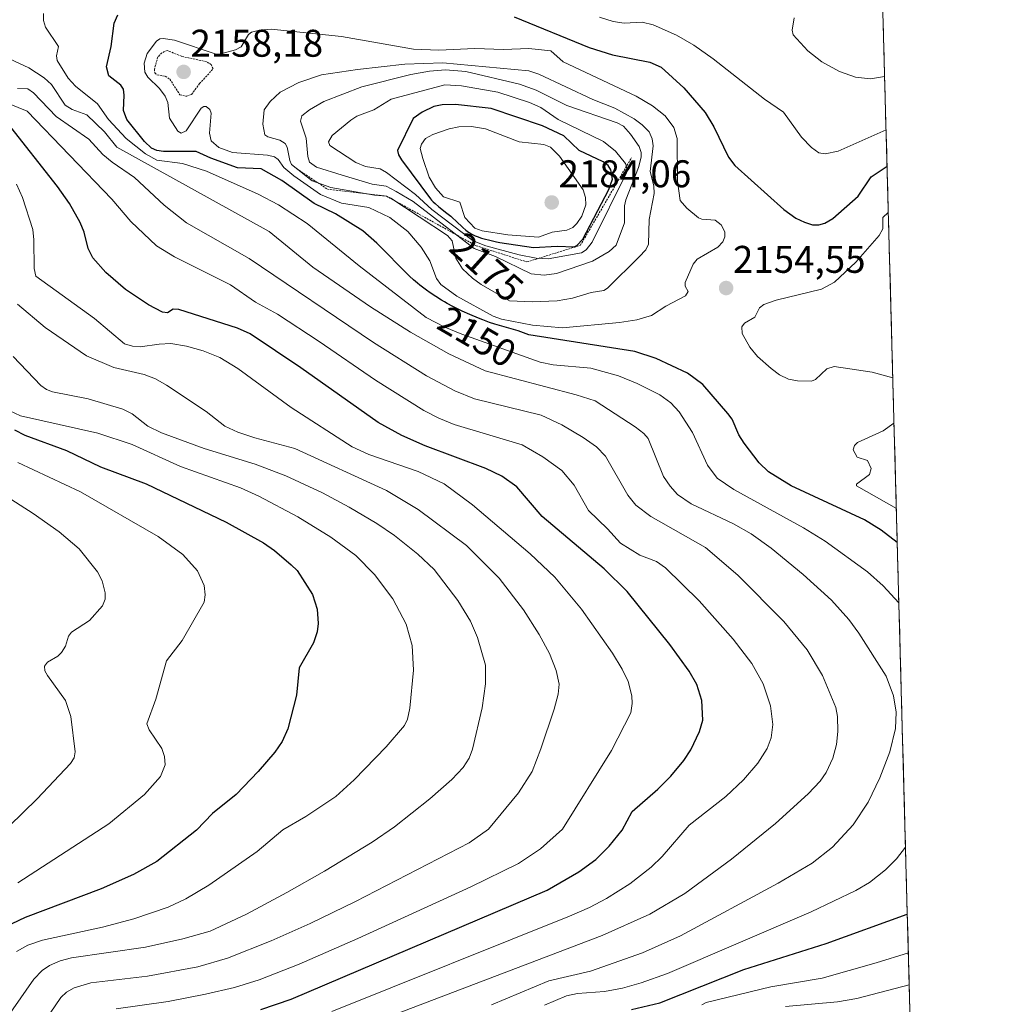
# Model space of a CAD drawing. Units: metres. Extents: x 681865 to 685348, y 4754061 to 4756381.
# Drawn here: x 685089 to 685343, y 4754946 to 4755201 of the extents above; entities that cross this region are included whole.
import ezdxf
from ezdxf.enums import TextEntityAlignment as Align

# ---------------------------------------------------------------- set-up
doc = ezdxf.new("R2010")
doc.units = ezdxf.units.M
doc.header["$MEASUREMENT"] = 0
doc.linetypes.add('TRAZOS', pattern=[0.75, 0.5, -0.25])
for name, color, linetype, lineweight in [('Carátula', 7, 'Continuous', 5), ('Curva de nivel auxiliar', 36, 'TRAZOS', 0), ('Curva de nivel maestra', 36, 'Continuous', 30), ('Curva de nivel normal', 36, 'Continuous', 0), ('Escarpado lineal', 39, 'TRAZOS', 0), ('Municipio CxS', 142, 'Continuous', 0), ('Punto de cota en terreno', 7, 'Continuous', 0), ('Roquedo CxS', 135, 'Continuous', 0), ('Rótulo de curva de nivel directora', 19, 'Continuous', 0), ('Rótulo de punto de cota en terreno', 19, 'Continuous', 0)]:
    doc.layers.add(name, color=color, linetype=linetype, lineweight=lineweight)
doc.styles.add('Arial', font='txt', dxfattribs={"height": 0.2})

# ---------------------------------------------------------------- blocks, each defined once
blk = doc.blocks.new('*U168')
at = {"layer": 'Curva de nivel normal', "color": 36, "linetype": 'Continuous', "lineweight": 0}
for points in [[(685314.05, 4755172.73, 2145), (685301.61, 4755167.15, 2145), (685298.23, 4755166.46, 2145), (685296.61, 4755166.76, 2145), (685294.72, 4755168.1, 2145), (685292.08, 4755170.81, 2145), (685287.4, 4755177.31, 2145), (685282.46, 4755180.69, 2145), (685269.12, 4755191.17, 2145), (685264.1, 4755194.7, 2145), (685259.65, 4755197.27, 2145), (685253.58, 4755199.97, 2145), (685250.73, 4755200.66, 2145), (685246, 4755200.46, 2145), (685243.19, 4755200.87, 2145), (685239.62, 4755201.95, 2145)], [(685095.23, 4755202.91, 2145), (685095.26, 4755201.15, 2145), (685095.74, 4755199.37, 2145), (685099.17, 4755194.39, 2145), (685098.63, 4755191.95, 2145), (685098.81, 4755190.74, 2145), (685101.66, 4755186.17, 2145), (685103.55, 4755184.02, 2145), (685109.29, 4755179.45, 2145), (685112.15, 4755175.39, 2145), (685116.7, 4755170.46, 2145), (685121.72, 4755166.51, 2145), (685124.65, 4755164.87, 2145), (685131.34, 4755163.97, 2145), (685137.6, 4755162.04, 2145), (685150.98, 4755155.99, 2145), (685156.24, 4755153.27, 2145), (685163.71, 4755148.45, 2145), (685177.18, 4755137.4, 2145), (685194.6, 4755124.01, 2145), (685199.49, 4755121.48, 2145), (685203.88, 4755119.64, 2145), (685224.22, 4755112.38, 2145), (685227.62, 4755111.68, 2145), (685237.35, 4755110.83, 2145), (685244.59, 4755108.88, 2145), (685249.4, 4755106.89, 2145), (685255.34, 4755103.94, 2145), (685258.17, 4755101.87, 2145), (685260.33, 4755099.48, 2145), (685263.74, 4755094.18, 2145), (685267.65, 4755085.68, 2145), (685270.23, 4755082.3, 2145), (685274.48, 4755079.33, 2145), (685292.62, 4755069.41, 2145), (685298.22, 4755065.97, 2145), (685309.23, 4755057.96, 2145), (685313.29, 4755054.32, 2145), (685317.38, 4755049.94, 2145)], [(685319.09, 4754986.51, 2145), (685319.09, 4754986.5, 2145), (685316.77, 4754983.44, 2145), (685313.89, 4754980.59, 2145), (685309.73, 4754977.31, 2145), (685306.24, 4754975.24, 2145), (685294.6, 4754969.75, 2145), (685257.3, 4754953.75, 2145), (685250.44, 4754951.25, 2145), (685245.64, 4754949.93, 2145), (685240.95, 4754949.06, 2145), (685233.94, 4754948.54, 2145), (685231.09, 4754947.88, 2145), (685225.35, 4754945.52, 2145)]]:
    blk.add_polyline3d(points, dxfattribs=at)
blk = doc.blocks.new('*U169')
at = {"layer": 'Curva de nivel normal', "color": 36, "linetype": 'Continuous', "lineweight": 0}
blk.add_polyline3d([(685114.13, 4754944.54, 2120), (685127.6, 4754946.42, 2120), (685137.32, 4754948.31, 2120), (685144.84, 4754950.07, 2120), (685151.29, 4754952.06, 2120), (685161.62, 4754956.14, 2120), (685176.88, 4754962.79, 2120), (685206.24, 4754976.2, 2120), (685218.6, 4754982.31, 2120), (685224.29, 4754986.08, 2120), (685230, 4754991.19, 2120), (685242.72, 4755011.61, 2120), (685247.77, 4755021.41, 2120), (685248.13, 4755023.84, 2120), (685248.05, 4755025.76, 2120), (685247.05, 4755029.54, 2120), (685245.54, 4755032.74, 2120), (685243.03, 4755036.91, 2120), (685234.96, 4755048.29, 2120), (685228.04, 4755056.57, 2120), (685221.65, 4755062.63, 2120), (685206.63, 4755075.42, 2120), (685199.28, 4755080.79, 2120), (685192.54, 4755083.99, 2120), (685179.69, 4755088.48, 2120), (685175.36, 4755090.43, 2120), (685159.55, 4755100.63, 2120), (685145.67, 4755110.81, 2120), (685141.05, 4755113.59, 2120), (685136.68, 4755115.35, 2120), (685132.37, 4755116.57, 2120), (685128.34, 4755117.26, 2120), (685125.24, 4755117.1, 2120), (685120.3, 4755116.4, 2120), (685118.35, 4755116.53, 2120), (685116.26, 4755117.17, 2120), (685108.51, 4755123.78, 2120), (685093.21, 4755134.75, 2120), (685092.81, 4755136.72, 2120), (685092.77, 4755144.14, 2120), (685092.45, 4755146.83, 2120), (685089.79, 4755155.2, 2120), (685088.24, 4755158.61, 2120)], dxfattribs=at)
blk = doc.blocks.new('*U170')
at = {"layer": 'Curva de nivel normal', "color": 36, "linetype": 'Continuous', "lineweight": 0}
for points in [[(685314.63, 4755151.25, 2155), (685314.63, 4755151.25, 2155), (685313.17, 4755149.93, 2155), (685313.23, 4755147, 2155), (685312.29, 4755145.33, 2155), (685306.2, 4755138.4, 2155), (685300.65, 4755133.17, 2155), (685297.28, 4755131.35, 2155), (685285.47, 4755128.51, 2155), (685282.34, 4755127.4, 2155), (685281.17, 4755126.5, 2155), (685279.94, 4755124.11, 2155), (685277.32, 4755122.52, 2155), (685276.63, 4755121.62, 2155), (685276.67, 4755119.88, 2155), (685278.66, 4755116.29, 2155), (685280.65, 4755113.88, 2155), (685284.17, 4755110.76, 2155), (685286.38, 4755109.15, 2155), (685288.69, 4755108.02, 2155), (685291.01, 4755107.57, 2155), (685294.71, 4755107.52, 2155), (685295.76, 4755107.88, 2155), (685298.64, 4755110.7, 2155), (685300.57, 4755111.3, 2155), (685310.47, 4755109.79, 2155), (685315.8, 4755108.32, 2155)], [(685316.11, 4755096.57, 2155), (685316.11, 4755096.57, 2155), (685313.27, 4755094.6, 2155), (685306.63, 4755091.52, 2155), (685305.83, 4755090.78, 2155), (685305.55, 4755089.66, 2155), (685306.56, 4755087.76, 2155), (685309.22, 4755086.91, 2155), (685310.2, 4755084.77, 2155), (685309.74, 4755083.22, 2155), (685306.41, 4755080.75, 2155), (685306.38, 4755080.31, 2155), (685316.72, 4755074.39, 2155)], [(685319.84, 4754959.11, 2155), (685311.5, 4754956.44, 2155), (685297.46, 4754952.52, 2155), (685284.16, 4754950.24, 2155), (685267.37, 4754946.17, 2155), (685266.21, 4754945.54, 2155)]]:
    blk.add_polyline3d(points, dxfattribs=at)
blk = doc.blocks.new('*U176')
at = {"layer": 'Curva de nivel normal', "color": 36, "linetype": 'Continuous', "lineweight": 0}
blk.add_polyline3d([(685186.9, 4754943.25, 2135), (685240.33, 4754963.57, 2135), (685252.74, 4754969.12, 2135), (685261.76, 4754974.49, 2135), (685273.92, 4754983.36, 2135), (685285.36, 4754992.65, 2135), (685293.86, 4755000.32, 2135), (685296.95, 4755003.61, 2135), (685298.5, 4755005.91, 2135), (685300.24, 4755009.57, 2135), (685301.21, 4755013.13, 2135), (685301.52, 4755016.53, 2135), (685301.42, 4755020.43, 2135), (685301.02, 4755022.74, 2135), (685297.54, 4755031.08, 2135), (685293.57, 4755037.72, 2135), (685287.53, 4755045.13, 2135), (685275.53, 4755057.11, 2135), (685267.19, 4755064.3, 2135), (685252.99, 4755072.37, 2135), (685249.03, 4755075.25, 2135), (685246.99, 4755077.87, 2135), (685241.21, 4755088.04, 2135), (685238.82, 4755090.44, 2135), (685235.39, 4755092.9, 2135), (685229.86, 4755096.15, 2135), (685224.5, 4755098.66, 2135), (685207.14, 4755102.9, 2135), (685202.02, 4755104.96, 2135), (685194.67, 4755108.86, 2135), (685180.96, 4755117.49, 2135), (685148.69, 4755139.35, 2135), (685132.4, 4755148.56, 2135), (685126.61, 4755153.2, 2135), (685118.89, 4755160.37, 2135), (685113.07, 4755164.32, 2135), (685110.65, 4755166.3, 2135), (685106.99, 4755170.34, 2135), (685098.56, 4755176.19, 2135), (685092.68, 4755182.35, 2135), (685091.15, 4755183.36, 2135), (685088.49, 4755183.46, 2135)], dxfattribs=at)
blk = doc.blocks.new('*U192')
at = {"layer": 'Curva de nivel normal', "color": 36, "linetype": 'Continuous', "lineweight": 0}
blk.add_polyline3d([(685170.11, 4754943.84, 2130), (685231.83, 4754968.62, 2130), (685237.03, 4754970.85, 2130), (685241.42, 4754973.19, 2130), (685247.49, 4754977.02, 2130), (685253.04, 4754981.29, 2130), (685255.93, 4754984.11, 2130), (685262.94, 4754992.18, 2130), (685272.4, 4754999.7, 2130), (685277.02, 4755004.02, 2130), (685280.74, 4755008.35, 2130), (685283.17, 4755012.11, 2130), (685284.24, 4755014.86, 2130), (685284.65, 4755018.32, 2130), (685284.08, 4755023.17, 2130), (685282.13, 4755028.88, 2130), (685279.2, 4755034.15, 2130), (685274.37, 4755040.52, 2130), (685265.54, 4755050.46, 2130), (685256.78, 4755058.98, 2130), (685254.43, 4755060.69, 2130), (685250.14, 4755062.27, 2130), (685245.1, 4755065.42, 2130), (685241.7, 4755069.15, 2130), (685236.75, 4755073.88, 2130), (685233.06, 4755080.51, 2130), (685229.84, 4755084.32, 2130), (685224.93, 4755087.88, 2130), (685219.56, 4755090.99, 2130), (685201.9, 4755096.25, 2130), (685197.87, 4755097.86, 2130), (685194.01, 4755099.89, 2130), (685181.44, 4755107.71, 2130), (685166.8, 4755117.82, 2130), (685155.99, 4755124.91, 2130), (685150.28, 4755127.97, 2130), (685143.84, 4755132.46, 2130), (685129.27, 4755139.72, 2130), (685124.57, 4755142.65, 2130), (685117.92, 4755148.94, 2130), (685112.96, 4755154.7, 2130), (685091, 4755177.6, 2130), (685082.01, 4755181.24, 2130)], dxfattribs=at)
blk = doc.blocks.new('*U212')
at = {"layer": 'Curva de nivel normal', "color": 36, "linetype": 'Continuous', "lineweight": 0}
for points in [[(685086.42, 4755191.12, 2140), (685091.45, 4755188.81, 2140), (685095.44, 4755186.26, 2140), (685097.33, 4755184.5, 2140), (685100.86, 4755179.16, 2140), (685102.64, 4755177.99, 2140), (685106.47, 4755176.62, 2140), (685111.11, 4755172.18, 2140), (685114.25, 4755168.24, 2140), (685153.86, 4755146.31, 2140), (685165.2, 4755137.05, 2140), (685180.2, 4755126.82, 2140), (685190.52, 4755120.2, 2140), (685200.49, 4755114.57, 2140), (685209.95, 4755110.18, 2140), (685233.55, 4755103.96, 2140), (685238.49, 4755102.39, 2140), (685248.93, 4755095.64, 2140), (685251.15, 4755093.92, 2140), (685252.23, 4755092.62, 2140), (685256.28, 4755082.69, 2140), (685257.96, 4755080.2, 2140), (685259.9, 4755078.1, 2140), (685263.47, 4755075.61, 2140), (685274.39, 4755070.47, 2140), (685279.05, 4755067.84, 2140), (685284.22, 4755064.13, 2140), (685292.51, 4755057.3, 2140), (685299.85, 4755050.61, 2140), (685304.35, 4755045.61, 2140), (685306.97, 4755042.09, 2140), (685314.07, 4755030.87, 2140), (685315.96, 4755025.83, 2140), (685316.71, 4755021.52, 2140), (685316.48, 4755017.3, 2140), (685315.02, 4755011.29, 2140), (685312.44, 4755004.49, 2140), (685309.37, 4754998.2, 2140), (685305.55, 4754992.32, 2140), (685300.13, 4754986.5, 2140), (685294.88, 4754982.38, 2140), (685286.06, 4754977.18, 2140), (685260.66, 4754963.52, 2140), (685250.81, 4754959.08, 2140), (685237.27, 4754954.28, 2140), (685226.51, 4754951.8, 2140), (685211.59, 4754945.6, 2140)], [(685313.68, 4755186.54, 2140), (685309.99, 4755186, 2140), (685306.15, 4755186.43, 2140), (685301.93, 4755187.88, 2140), (685297.38, 4755190.36, 2140), (685293.71, 4755193.22, 2140), (685289.9, 4755197.41, 2140), (685289.64, 4755198.6, 2140), (685290.21, 4755201.83, 2140)]]:
    blk.add_polyline3d(points, dxfattribs=at)
blk = doc.blocks.new('*U221')
at = {"layer": 'Curva de nivel maestra', "color": 36, "linetype": 'Continuous', "lineweight": 30}
blk.add_polyline3d([(685151.68, 4754944.35, 2125), (685159.56, 4754947.05, 2125), (685226.03, 4754975.31, 2125), (685234.23, 4754980.07, 2125), (685238.65, 4754983.31, 2125), (685242.1, 4754986.73, 2125), (685245.52, 4754990.95, 2125), (685248.09, 4754995.78, 2125), (685254.78, 4755001.56, 2125), (685258.13, 4755004.94, 2125), (685261.56, 4755008.98, 2125), (685263.32, 4755011.75, 2125), (685265.6, 4755016.5, 2125), (685266.44, 4755019.51, 2125), (685266.23, 4755024.61, 2125), (685264.92, 4755028.72, 2125), (685262.92, 4755032.17, 2125), (685257.93, 4755039.13, 2125), (685246.81, 4755052.87, 2125), (685240.85, 4755058.77, 2125), (685224.73, 4755072.39, 2125), (685218.14, 4755080.01, 2125), (685214.23, 4755082.79, 2125), (685210.14, 4755084.83, 2125), (685194.39, 4755090.7, 2125), (685188.31, 4755093.36, 2125), (685182.12, 4755096.74, 2125), (685162.08, 4755110.92, 2125), (685148.94, 4755119.77, 2125), (685145.59, 4755121.23, 2125), (685130.36, 4755126.1, 2125), (685128.95, 4755126.17, 2125), (685127.47, 4755125.22, 2125), (685126.18, 4755125.41, 2125), (685122.48, 4755127.28, 2125), (685116.51, 4755131.32, 2125), (685111.42, 4755135.7, 2125), (685108.08, 4755139.48, 2125), (685106.84, 4755141.93, 2125), (685105.76, 4755146.2, 2125), (685104.76, 4755148.71, 2125), (685101.96, 4755153.62, 2125), (685098.84, 4755157.99, 2125), (685085.79, 4755174.61, 2125)], dxfattribs=at)
blk = doc.blocks.new('*U226')
at = {"layer": 'Curva de nivel maestra', "color": 36, "linetype": 'Continuous', "lineweight": 30}
for points in [[(685316.95, 4755065.58, 2150), (685316.95, 4755065.58, 2150), (685312.76, 4755068.81, 2150), (685308.49, 4755071.46, 2150), (685289.45, 4755080.35, 2150), (685283.48, 4755083.98, 2150), (685281.12, 4755086.29, 2150), (685277.18, 4755091.42, 2150), (685275.83, 4755093.53, 2150), (685274.05, 4755097.6, 2150), (685272.92, 4755099.12, 2150), (685266.51, 4755106.59, 2150), (685262.5, 4755109.56, 2150), (685254.37, 4755113.35, 2150), (685248.79, 4755115.17, 2150), (685221.32, 4755119.47, 2150), (685218.52, 4755120.57, 2150), (685212.44, 4755122.27, 2150), (685211.05, 4755122.75, 2150), (685209.35, 4755123.4, 2150), (685208.21, 4755123.85, 2150), (685205.99, 4755124.77, 2150), (685203.93, 4755125.68, 2150), (685202.95, 4755126.14, 2150), (685201.51, 4755126.86, 2150), (685200.08, 4755127.64, 2150), (685199.36, 4755128.06, 2150), (685198.62, 4755128.5, 2150), (685197.14, 4755129.45, 2150), (685195.67, 4755130.45, 2150), (685194.73, 4755131.12, 2150), (685192.99, 4755132.44, 2150), (685192.4, 4755132.91, 2150), (685191.31, 4755133.83, 2150), (685190.31, 4755134.73, 2150), (685190.22, 4755134.82, 2150), (685181.84, 4755143.34, 2150), (685178.17, 4755146.52, 2150), (685171.03, 4755150.93, 2150), (685165.5, 4755153.63, 2150), (685157.12, 4755159.56, 2150), (685151.8, 4755162.56, 2150), (685145.63, 4755162.86, 2150), (685138.68, 4755165.35, 2150), (685134.86, 4755167.09, 2150), (685126.4, 4755167.07, 2150), (685124.65, 4755167.36, 2150), (685123.26, 4755168, 2150), (685121.45, 4755169.66, 2150), (685116.92, 4755175.42, 2150), (685115.98, 4755177.77, 2150), (685116.22, 4755181.72, 2150), (685115.99, 4755183.28, 2150), (685115.28, 4755184.28, 2150), (685112.2, 4755186.77, 2150), (685111.64, 4755189.05, 2150), (685112.78, 4755194.34, 2150), (685113.57, 4755200.42, 2150), (685114.56, 4755202.6, 2150)], [(685217.44, 4755202.1, 2150), (685236.96, 4755194.08, 2150), (685243.02, 4755192.16, 2150), (685252.74, 4755190.29, 2150), (685255.64, 4755188.97, 2150), (685261.49, 4755183.6, 2150), (685267.03, 4755177.27, 2150), (685269.3, 4755173.49, 2150), (685273.16, 4755165.66, 2150), (685274.76, 4755163.46, 2150), (685287.49, 4755152.06, 2150), (685290.59, 4755149.82, 2150), (685292.84, 4755148.72, 2150), (685294.91, 4755148.09, 2150), (685296.63, 4755148.03, 2150), (685298.12, 4755148.46, 2150), (685300.24, 4755149.69, 2150), (685306.81, 4755155.49, 2150), (685310.19, 4755160.5, 2150), (685314.31, 4755163.28, 2150)], [(685247.98, 4754944.39, 2150), (685255.3, 4754946.06, 2150), (685277.09, 4754954.79, 2150), (685298.46, 4754961.49, 2150), (685319.57, 4754969.09, 2150)]]:
    blk.add_polyline3d(points, dxfattribs=at)
blk = doc.blocks.new('5PATER')
at = {"layer": 'Carátula', "linetype": 'Continuous', "lineweight": 5}
h = blk.add_hatch(color=250, dxfattribs=at)
edge = h.paths.add_edge_path()
edge.add_ellipse((0, 0.01), major_axis=(-1.33, -1.34), ratio=0.999422, start_angle=0, end_angle=360)

msp = doc.modelspace()

# ---------------------------------------------------------------- linework, layer by layer
at = {"layer": 'Curva de nivel auxiliar', "color": 36, "linetype": 'TRAZOS', "lineweight": 0}
msp.add_polyline3d([(685132.43, 4755181.43, 2157.5), (685133.68, 4755181.92, 2157.5), (685135.77, 4755184.73, 2157.5), (685139.26, 4755188.52, 2157.5), (685138.81, 4755189.66, 2157.5), (685137.55, 4755190.43, 2157.5), (685131.07, 4755191.81, 2157.5), (685127.37, 4755193.32, 2157.5), (685125.93, 4755192.72, 2157.5), (685124.93, 4755191.65, 2157.5), (685124.03, 4755188.48, 2157.5), (685124.16, 4755187.54, 2157.5), (685124.7, 4755187, 2157.5), (685126.87, 4755186.66, 2157.5), (685128.04, 4755185.88, 2157.5), (685130.65, 4755181.83, 2157.5), (685132.43, 4755181.43, 2157.5)], dxfattribs=at)
at = {"layer": 'Curva de nivel maestra', "color": 36, "linetype": 'Continuous', "lineweight": 30}
for points in [[(685222.49, 4755142.14, 2175), (685228.66, 4755142.51, 2175), (685233.04, 4755142.34, 2175), (685233.71, 4755142.69, 2175), (685235.34, 4755144.33, 2175), (685242.06, 4755157.22, 2175), (685242.98, 4755159.92, 2175), (685242.61, 4755162.37, 2175), (685241.84, 4755163.46, 2175), (685240.61, 4755164.4, 2175), (685234.39, 4755167.38, 2175), (685230.33, 4755171.15, 2175), (685224.84, 4755173.76, 2175), (685211.53, 4755178.3, 2175), (685202.26, 4755179.31, 2175), (685198.8, 4755179.24, 2175), (685196.6, 4755178.82, 2175), (685193.57, 4755177.34, 2175), (685191.23, 4755175.65, 2175), (685187.17, 4755167.35, 2175), (685187.4, 4755166.23, 2175), (685188.17, 4755164.94, 2175), (685195.72, 4755154.84, 2175), (685196.04, 4755154.48, 2175), (685196.47, 4755154.02, 2175), (685196.93, 4755153.59, 2175), (685197.91, 4755152.75, 2175), (685199.98, 4755151.13, 2175), (685201, 4755150.31, 2175), (685201.49, 4755149.89, 2175), (685202.43, 4755149.03, 2175), (685204.14, 4755147.41, 2175), (685204.92, 4755146.71, 2175), (685205.59, 4755146.19, 2175), (685205.93, 4755145.96, 2175), (685206.45, 4755145.64, 2175), (685207.03, 4755145.35, 2175), (685207.33, 4755145.22, 2175), (685207.83, 4755145.02, 2175), (685208.99, 4755144.64, 2175), (685209.67, 4755144.44, 2175), (685211.18, 4755144.06, 2175), (685212.86, 4755143.67, 2175), (685213.74, 4755143.48, 2175), (685222.49, 4755142.14, 2175)], [(685087.75, 4755094.88, 2100), (685090.43, 4755093.49, 2100), (685101.18, 4755089.49, 2100), (685110.05, 4755085.2, 2100), (685121.88, 4755080.82, 2100), (685142.64, 4755070.9, 2100), (685152.39, 4755065.52, 2100), (685155.26, 4755063.48, 2100), (685159.58, 4755059.76, 2100), (685161.13, 4755058.36, 2100), (685165.07, 4755052.12, 2100), (685166.35, 4755048.32, 2100), (685166.58, 4755044.56, 2100), (685166.28, 4755042.42, 2100), (685165.36, 4755039.58, 2100), (685161.61, 4755033.04, 2100), (685160.96, 4755025.99, 2100), (685158.67, 4755017.21, 2100), (685157.23, 4755013.92, 2100), (685155.31, 4755011.21, 2100), (685151.01, 4755006.15, 2100), (685145.27, 4755000.16, 2100), (685139.12, 4754995.25, 2100), (685134.99, 4754990.93, 2100), (685124.65, 4754982.75, 2100), (685118.57, 4754979.45, 2100), (685110.25, 4754975.73, 2100), (685090.48, 4754968.25, 2100), (685085.18, 4754965.78, 2100)]]:
    msp.add_polyline3d(points, dxfattribs=at)
at = {"layer": 'Curva de nivel normal', "color": 36, "linetype": 'Continuous', "lineweight": 0}
for points in [[(685230.04, 4755121.31, 2155), (685244.81, 4755122.67, 2155), (685249.35, 4755123.44, 2155), (685253.16, 4755124.51, 2155), (685256.9, 4755126.99, 2155), (685261.94, 4755129.67, 2155), (685262.7, 4755130.74, 2155), (685261.85, 4755132.16, 2155), (685261.86, 4755133.09, 2155), (685263.92, 4755137.89, 2155), (685265.02, 4755139.11, 2155), (685270.38, 4755142.31, 2155), (685271.66, 4755143.66, 2155), (685272.17, 4755144.91, 2155), (685272.16, 4755146.25, 2155), (685271.24, 4755148.06, 2155), (685269.63, 4755149.31, 2155), (685266.21, 4755149.54, 2155), (685265.36, 4755149.86, 2155), (685262.31, 4755152.4, 2155), (685260.62, 4755154.42, 2155), (685259.9, 4755159.39, 2155), (685259.79, 4755170.46, 2155), (685258.95, 4755173.32, 2155), (685256.65, 4755176.34, 2155), (685253.41, 4755178.93, 2155), (685249.17, 4755181.46, 2155), (685230.23, 4755190.34, 2155), (685227, 4755193.27, 2155), (685221.28, 4755193.88, 2155), (685214.67, 4755193.61, 2155), (685207.24, 4755193.88, 2155), (685197.87, 4755193.38, 2155), (685191.31, 4755193.7, 2155), (685172.6, 4755196.92, 2155), (685154.33, 4755198.88, 2155), (685151.32, 4755198.64, 2155), (685149.26, 4755198.12, 2155), (685148.5, 4755197.51, 2155), (685146.59, 4755194.29, 2155), (685145.07, 4755193.49, 2155), (685141.31, 4755192.43, 2155), (685140.12, 4755192.34, 2155), (685129.24, 4755195.99, 2155), (685126.31, 4755196.42, 2155), (685125.43, 4755196.33, 2155), (685124.57, 4755195.78, 2155), (685122.15, 4755192.52, 2155), (685121.36, 4755190.04, 2155), (685121.59, 4755187.71, 2155), (685122.32, 4755186.38, 2155), (685125.36, 4755183.48, 2155), (685126.87, 4755181.47, 2155), (685127.51, 4755179.84, 2155), (685127.93, 4755175.79, 2155), (685130.11, 4755172.37, 2155), (685131, 4755171.88, 2155), (685132.3, 4755172.48, 2155), (685136.19, 4755178.32, 2155), (685136.87, 4755178.82, 2155), (685137.49, 4755178.81, 2155), (685138.44, 4755178.03, 2155), (685138.79, 4755177.04, 2155), (685138.36, 4755171.88, 2155), (685138.76, 4755169.91, 2155), (685140.73, 4755168.11, 2155), (685144.34, 4755166.85, 2155), (685153.41, 4755166.12, 2155), (685155.21, 4755165.68, 2155), (685156.17, 4755165, 2155), (685157.66, 4755162.97, 2155), (685160.23, 4755160.78, 2155), (685167.2, 4755155.98, 2155), (685172.6, 4755153.65, 2155), (685179.73, 4755152.59, 2155), (685185.19, 4755149.94, 2155), (685189.82, 4755146.32, 2155), (685193.33, 4755142.27, 2155), (685195.56, 4755138.68, 2155), (685197.3, 4755134.14, 2155), (685198.44, 4755132.56, 2155), (685202.62, 4755129.58, 2155), (685212.05, 4755124.37, 2155), (685214.21, 4755123.58, 2155), (685222.22, 4755122.04, 2155), (685230.04, 4755121.31, 2155)], [(685222.23, 4755128.04, 2160), (685228.63, 4755128.31, 2160), (685232.59, 4755129.07, 2160), (685237.51, 4755130.53, 2160), (685240.78, 4755130.98, 2160), (685241.75, 4755131.61, 2160), (685249.93, 4755139.78, 2160), (685251.69, 4755141.56, 2160), (685252.35, 4755143.01, 2160), (685252.5, 4755149.41, 2160), (685253.86, 4755156.2, 2160), (685253.72, 4755158.23, 2160), (685252.78, 4755161.9, 2160), (685253.6, 4755168.6, 2160), (685253.35, 4755170.35, 2160), (685252.51, 4755172.18, 2160), (685250.73, 4755174.04, 2160), (685248.63, 4755175.61, 2160), (685243.65, 4755178.36, 2160), (685237.87, 4755180.57, 2160), (685223.84, 4755187.21, 2160), (685221.24, 4755188.06, 2160), (685198.98, 4755190.16, 2160), (685189.08, 4755189.75, 2160), (685176.81, 4755188.41, 2160), (685167.41, 4755187.01, 2160), (685161.51, 4755185.01, 2160), (685156.68, 4755182.47, 2160), (685154.12, 4755180.05, 2160), (685152.55, 4755177.9, 2160), (685152.2, 4755174.22, 2160), (685152.74, 4755171.47, 2160), (685153.53, 4755170.88, 2160), (685156.65, 4755170.04, 2160), (685157.97, 4755169.19, 2160), (685158.52, 4755168.21, 2160), (685159.18, 4755164.74, 2160), (685159.66, 4755163.75, 2160), (685165.04, 4755159.5, 2160), (685169.9, 4755157.73, 2160), (685181.18, 4755155.75, 2160), (685184.3, 4755155.5, 2160), (685185.46, 4755154.98, 2160), (685200.2, 4755145.29, 2160), (685201.39, 4755143.91, 2160), (685202.34, 4755139.43, 2160), (685204.03, 4755136.68, 2160), (685206.63, 4755134.2, 2160), (685208.86, 4755132.57, 2160), (685216.24, 4755128.34, 2160), (685222.23, 4755128.04, 2160)], [(685225.27, 4755135.01, 2165), (685228.44, 4755135.47, 2165), (685237.84, 4755138.6, 2165), (685242.18, 4755141.12, 2165), (685243.93, 4755142.77, 2165), (685246.11, 4755148.61, 2165), (685246.15, 4755153.02, 2165), (685246.45, 4755154.55, 2165), (685249.74, 4755162.97, 2165), (685250.46, 4755165.66, 2165), (685250.46, 4755166.83, 2165), (685249.94, 4755168.36, 2165), (685247.64, 4755171.56, 2165), (685245.86, 4755173.64, 2165), (685244.18, 4755174.57, 2165), (685231.12, 4755179.07, 2165), (685223.2, 4755182.99, 2165), (685218.82, 4755184.56, 2165), (685204.9, 4755187.9, 2165), (685199.64, 4755188.26, 2165), (685195.51, 4755187.97, 2165), (685190.67, 4755187.06, 2165), (685177.91, 4755183.9, 2165), (685168.08, 4755180.07, 2165), (685164.29, 4755177.94, 2165), (685162.29, 4755176.37, 2165), (685161.98, 4755174.98, 2165), (685163.47, 4755170.59, 2165), (685163.85, 4755165.81, 2165), (685164.28, 4755164.31, 2165), (685166.14, 4755163.01, 2165), (685172.82, 4755160.99, 2165), (685180.57, 4755158.64, 2165), (685184.26, 4755158.12, 2165), (685186.85, 4755156.69, 2165), (685191.2, 4755154.08, 2165), (685207.06, 4755141.91, 2165), (685212.62, 4755139.82, 2165), (685221.91, 4755135.38, 2165), (685225.27, 4755135.01, 2165)], [(685226.32, 4755139.24, 2170), (685234.93, 4755140.8, 2170), (685236.14, 4755141.59, 2170), (685237.72, 4755143.59, 2170), (685246.61, 4755161.58, 2170), (685246.76, 4755162.86, 2170), (685246.38, 4755163.98, 2170), (685243.78, 4755167.23, 2170), (685240.67, 4755169.71, 2170), (685228.93, 4755175.4, 2170), (685224.38, 4755178.54, 2170), (685221.47, 4755179.81, 2170), (685213.27, 4755182.5, 2170), (685203.8, 4755184.19, 2170), (685199.47, 4755184.43, 2170), (685185.5, 4755180.66, 2170), (685181, 4755177.92, 2170), (685176.65, 4755176.27, 2170), (685175.08, 4755175.25, 2170), (685170.23, 4755171.24, 2170), (685169.26, 4755169.58, 2170), (685169.58, 4755168.63, 2170), (685176.36, 4755164.26, 2170), (685178.9, 4755163.25, 2170), (685182.63, 4755162.59, 2170), (685184.28, 4755161.69, 2170), (685191.85, 4755155.97, 2170), (685196.08, 4755152.06, 2170), (685206.81, 4755143.95, 2170), (685210.08, 4755142.62, 2170), (685218.75, 4755140.32, 2170), (685223.18, 4755139.43, 2170), (685226.32, 4755139.24, 2170)], [(685223.76, 4755144.9, 2180), (685227.37, 4755146.12, 2180), (685231.11, 4755146.69, 2180), (685232.71, 4755147.39, 2180), (685233.77, 4755148.37, 2180), (685235.05, 4755150.3, 2180), (685236.06, 4755153.25, 2180), (685236.03, 4755155.15, 2180), (685235.38, 4755157.19, 2180), (685229.27, 4755165.88, 2180), (685226.93, 4755168.27, 2180), (685225.18, 4755168.88, 2180), (685218.8, 4755169.62, 2180), (685210, 4755172.99, 2180), (685206.43, 4755173.55, 2180), (685203.14, 4755173.54, 2180), (685200.61, 4755173.01, 2180), (685196.35, 4755171.54, 2180), (685194.47, 4755170.45, 2180), (685193.39, 4755169.04, 2180), (685193.05, 4755167.9, 2180), (685193.74, 4755165.31, 2180), (685195.42, 4755160.44, 2180), (685197.06, 4755157.64, 2180), (685199.12, 4755155.34, 2180), (685203.4, 4755153.98, 2180), (685204.7, 4755149.98, 2180), (685207.22, 4755147.24, 2180), (685209.14, 4755146.51, 2180), (685215.84, 4755145.45, 2180), (685223.76, 4755144.9, 2180)], [(685088.52, 4755127.43, 2115), (685095.65, 4755121.43, 2115), (685106.41, 4755114.02, 2115), (685113.54, 4755111.05, 2115), (685121.39, 4755109.17, 2115), (685124.33, 4755108.06, 2115), (685127.17, 4755106.47, 2115), (685137.44, 4755099.62, 2115), (685142.29, 4755095.77, 2115), (685145.69, 4755094.2, 2115), (685150.15, 4755092.73, 2115), (685160.47, 4755090.01, 2115), (685184.31, 4755079.1, 2115), (685192.55, 4755074.14, 2115), (685205.11, 4755064.83, 2115), (685213.54, 4755056.33, 2115), (685219.88, 4755048.16, 2115), (685223.98, 4755041.71, 2115), (685226.64, 4755036.77, 2115), (685228.35, 4755032.4, 2115), (685229.14, 4755028.8, 2115), (685228.88, 4755026.25, 2115), (685227.82, 4755022.3, 2115), (685224.42, 4755012.02, 2115), (685222.14, 4755006.18, 2115), (685218.57, 4755000.58, 2115), (685210.81, 4754991.18, 2115), (685205.76, 4754987.66, 2115), (685176.25, 4754972.41, 2115), (685164.48, 4754966.65, 2115), (685154.35, 4754962.15, 2115), (685142.98, 4754957.68, 2115), (685135.28, 4754955.46, 2115), (685122.28, 4754953.06, 2115), (685107.51, 4754951.3, 2115), (685103.17, 4754950.01, 2115), (685101.23, 4754948.91, 2115), (685099.73, 4754947.49, 2115), (685096.96, 4754943.38, 2115)], [(685087.38, 4755113.85, 2110), (685094.52, 4755106.37, 2110), (685095.99, 4755105.28, 2110), (685097.57, 4755104.69, 2110), (685106.81, 4755102.92, 2110), (685115.84, 4755100.24, 2110), (685118.26, 4755098.99, 2110), (685122.33, 4755095.76, 2110), (685125.85, 4755094.06, 2110), (685136.97, 4755090, 2110), (685150.25, 4755085.94, 2110), (685158.15, 4755082.94, 2110), (685167.68, 4755078.46, 2110), (685174.61, 4755074.77, 2110), (685181.84, 4755070.52, 2110), (685186.36, 4755067.45, 2110), (685192.41, 4755062.59, 2110), (685196.7, 4755058.55, 2110), (685202.84, 4755050.58, 2110), (685206.16, 4755045.15, 2110), (685207.96, 4755040.97, 2110), (685210.01, 4755033.73, 2110), (685210.04, 4755028.93, 2110), (685209.19, 4755022.69, 2110), (685206.69, 4755011.99, 2110), (685205.8, 4755009.58, 2110), (685204.22, 4755007.17, 2110), (685201.26, 4755004.07, 2110), (685195.57, 4754999.04, 2110), (685186.36, 4754991.76, 2110), (685180.57, 4754987.84, 2110), (685168.23, 4754980.27, 2110), (685158.45, 4754974.7, 2110), (685147.94, 4754969.13, 2110), (685138.51, 4754964.7, 2110), (685131.42, 4754962.67, 2110), (685121.7, 4754960.53, 2110), (685102.55, 4754957.76, 2110), (685099.6, 4754956.98, 2110), (685096.83, 4754955.83, 2110), (685094.92, 4754954.52, 2110), (685092.71, 4754952.25, 2110), (685080.55, 4754934.84, 2110)], [(685086.31, 4755099.86, 2105), (685089.23, 4755098.51, 2105), (685109.36, 4755093.99, 2105), (685118.24, 4755091.02, 2105), (685130.83, 4755085.29, 2105), (685146.36, 4755079.75, 2105), (685151.13, 4755077.64, 2105), (685161.31, 4755072.26, 2105), (685169.82, 4755067.01, 2105), (685176.34, 4755062.26, 2105), (685181.22, 4755057.32, 2105), (685185.92, 4755050.98, 2105), (685189.44, 4755044.43, 2105), (685190.99, 4755038.9, 2105), (685191.29, 4755032.42, 2105), (685190.38, 4755022.58, 2105), (685189.75, 4755019.75, 2105), (685188.95, 4755018.07, 2105), (685184.23, 4755012.55, 2105), (685175.91, 4755004, 2105), (685171.18, 4754999.68, 2105), (685163.4, 4754994.49, 2105), (685157.36, 4754991.03, 2105), (685150.73, 4754985.39, 2105), (685138.14, 4754976.63, 2105), (685132.21, 4754973.07, 2105), (685127.6, 4754970.92, 2105), (685118.67, 4754967.89, 2105), (685110.59, 4754965.74, 2105), (685094.97, 4754962.39, 2105), (685091.2, 4754961.06, 2105), (685088.22, 4754959.44, 2105)], [(685065.18, 4755090.65, 2090), (685092.53, 4755073.14, 2090), (685099.34, 4755068.37, 2090), (685104.54, 4755063.95, 2090), (685109.26, 4755058, 2090), (685110.44, 4755055.63, 2090), (685111.24, 4755052.52, 2090), (685111.21, 4755050.9, 2090), (685110.52, 4755049.18, 2090), (685107.2, 4755045.32, 2090), (685102.47, 4755042.3, 2090), (685101.7, 4755041.29, 2090), (685100.92, 4755038.73, 2090), (685099.91, 4755037.01, 2090), (685098.96, 4755036.09, 2090), (685096.27, 4755034.53, 2090), (685095.54, 4755033.48, 2090), (685095.58, 4755032.29, 2090), (685096.24, 4755031.04, 2090), (685100.99, 4755024.62, 2090), (685102.31, 4755020.41, 2090), (685103.5, 4755011.3, 2090), (685103.17, 4755009.69, 2090), (685102.24, 4755008.23, 2090), (685093.63, 4754999.02, 2090), (685071.6, 4754977.7, 2090)], [(685088.56, 4754977.23, 2095), (685112.18, 4754992.57, 2095), (685121.47, 4755000.15, 2095), (685125.63, 4755004.85, 2095), (685126.8, 4755007.86, 2095), (685126.62, 4755010.03, 2095), (685125.93, 4755012.13, 2095), (685122.68, 4755017.01, 2095), (685122.11, 4755018.55, 2095), (685124.39, 4755024.94, 2095), (685127.17, 4755034.88, 2095), (685131.26, 4755040.19, 2095), (685136.98, 4755050.12, 2095), (685137.22, 4755052, 2095), (685136.93, 4755054.42, 2095), (685135.24, 4755058.28, 2095), (685131.42, 4755062.47, 2095), (685124.98, 4755067.17, 2095), (685104.87, 4755078.75, 2095), (685088.61, 4755086.33, 2095)], [(685287.97, 4754945.14, 2160), (685301.43, 4754946.33, 2160), (685306.47, 4754947.19, 2160), (685320.0608, 4754950.8103, 2160)]]:
    msp.add_polyline3d(points, dxfattribs=at)
at = {"layer": 'Escarpado lineal', "color": 39, "linetype": 'TRAZOS', "lineweight": 0}
msp.add_polyline3d([(685160.92, 4755162.7, 2159.2002), (685168.97, 4755157.32, 2159.5913), (685184.3, 4755155.5, 2160.0076), (685207.59, 4755142.65, 2165.3853), (685220.8, 4755138.43, 2167.1323), (685234.66, 4755142.75, 2173.4524), (685247.94, 4755165.47, 2166.7405)], dxfattribs=at)
at = {"layer": 'Municipio CxS', "color": 142, "linetype": 'Continuous', "lineweight": 0}
msp.add_polyline3d([(685313.2721, 4755201.5702, 2135.3431), (685313.4072, 4755196.5821, 2136.4993), (685313.5422, 4755191.594, 2137.9854), (685313.6772, 4755186.6059, 2139.733), (685313.8123, 4755181.6178, 2141.5026), (685313.9473, 4755176.6297, 2143.275), (685314.0824, 4755171.6416, 2145.1269), (685314.2174, 4755166.6535, 2147.4439), (685314.3524, 4755161.6654, 2150.4332), (685314.4875, 4755156.6773, 2152.979), (685314.6225, 4755151.6892, 2154.2366), (685314.7576, 4755146.7011, 2155.1785), (685314.8926, 4755141.713, 2155.913), (685315.0276, 4755136.7249, 2156.5838), (685315.1627, 4755131.7368, 2156.7448), (685315.2977, 4755126.7487, 2156.5411), (685315.4328, 4755121.7605, 2156.2827), (685315.5678, 4755116.7724, 2156.0042), (685315.7028, 4755111.7843, 2155.3941), (685315.8379, 4755106.7962, 2154.7607), (685315.9729, 4755101.8081, 2154.5482), (685316.108, 4755096.82, 2154.8863), (685316.243, 4755091.8319, 2155.7683), (685316.3781, 4755086.8438, 2156.4593), (685316.5131, 4755081.8557, 2156.1772), (685316.6481, 4755076.8676, 2155.4248), (685316.7832, 4755071.8795, 2152.6328), (685316.9182, 4755066.8914, 2149.9642), (685317.0533, 4755061.9033, 2148.299), (685317.1883, 4755056.9152, 2146.5414), (685317.3233, 4755051.9271, 2145.2051), (685317.4584, 4755046.939, 2144.0031), (685317.5934, 4755041.9509, 2143.1092), (685317.7285, 4755036.9628, 2142.2841), (685317.8635, 4755031.9747, 2141.2683), (685317.9985, 4755026.9866, 2140.5615), (685318.1336, 4755021.9985, 2140.372), (685318.2686, 4755017.0104, 2140.3988), (685318.4037, 4755012.0223, 2140.8894), (685318.5387, 4755007.0342, 2141.6861), (685318.6737, 4755002.0461, 2142.5897), (685318.8088, 4754997.0579, 2143.3699), (685318.9438, 4754992.0698, 2143.8469), (685319.0789, 4754987.0817, 2144.5748), (685319.2139, 4754982.0936, 2145.52), (685319.349, 4754977.1055, 2146.7858), (685319.484, 4754972.1174, 2148.464), (685319.619, 4754967.1293, 2150.5972), (685319.7541, 4754962.1412, 2152.957), (685319.8891, 4754957.1531, 2155.7107), (685320.0242, 4754952.165, 2158.6568), (685320.1592, 4754947.1769, 2161.9585), (685320.2942, 4754942.1888, 2165.0751)], dxfattribs=at)
at = {"layer": 'Roquedo CxS', "color": 135, "linetype": 'Continuous', "lineweight": 0}
for points in [[(683031.4331, 4756240.8407, 1915.5541), (683114.6419, 4756183.5537, 1883.0962), (683187.1031, 4756153.3495, 1888.549), (683263.0637, 4756137.8303, 1896.115), (683294.3277, 4756132.1495, 1899.9262), (683323.7569, 4756146.4847, 1905.6413), (683327.4031, 4756162.8987, 1902.4197), (683312.8197, 4756190.2553, 1906.2384), (683290.9447, 4756209.4041, 1905.1528), (683258.1291, 4756247.7035, 1903.3787), (683227.1395, 4756276.8831, 1898.5584), (683245.3711, 4756296.9451, 1894.8163), (683259.9527, 4756298.7683, 1899.094), (683276.3613, 4756306.9751, 1907.5021), (683294.8654, 4756327.8015, 1902.9959), (685281.34, 4756381.07, 2292.4424), (685342.9436, 4754105.5742, 2253.2932)], [(685281.34, 4756381.07, 2292.4424), (685342.9436, 4754105.5742, 2253.2932)]]:
    msp.add_polyline3d(points, dxfattribs=at)

# ---------------------------------------------------------------- block references
at = {"layer": 'Curva de nivel maestra', "color": 36, "linetype": 'Continuous', "lineweight": 30}
for name in ['*U221', '*U226']:
    msp.add_blockref(name, (0, 0), dxfattribs=at)
at = {"layer": 'Curva de nivel normal', "color": 36, "linetype": 'Continuous', "lineweight": 0}
for name in ['*U169', '*U192', '*U176', '*U212', '*U168', '*U170']:
    msp.add_blockref(name, (0, 0), dxfattribs=at)
at = {"layer": 'Punto de cota en terreno', "linetype": 'Continuous', "lineweight": 0}
for p in [(685131.63, 4755187.76, 2158.18), (685227.22, 4755153.87, 2184.06), (685272.51, 4755131.65, 2154.55)]:
    msp.add_blockref('5PATER', p, dxfattribs=at)

# ---------------------------------------------------------------- texts
at = {"layer": 'Rótulo de curva de nivel directora', "color": 19, "linetype": 'Continuous', "lineweight": 0, "style": 'Arial'}
for s, rotation, p in [('2175', -41.905942, (685210.3474, 4755137.0957)), ('2150', -30.256496, (685207.842, 4755119.0316))]:
    msp.add_text(s, height=7, rotation=rotation, dxfattribs=at).set_placement(p, align=Align.MIDDLE_CENTER)
at = {"layer": 'Rótulo de punto de cota en terreno', "color": 19, "linetype": 'Continuous', "lineweight": 0, "style": 'Arial'}
for s, p in [('2158,18', (685133.3939, 4755189.5239)), ('2184,06', (685228.9839, 4755155.6339)), ('2154,55', (685274.2739, 4755133.4139))]:
    msp.add_text(s, height=7, dxfattribs=at).set_placement(p, align=Align.BOTTOM_LEFT)

doc.saveas('drawing.dxf')
